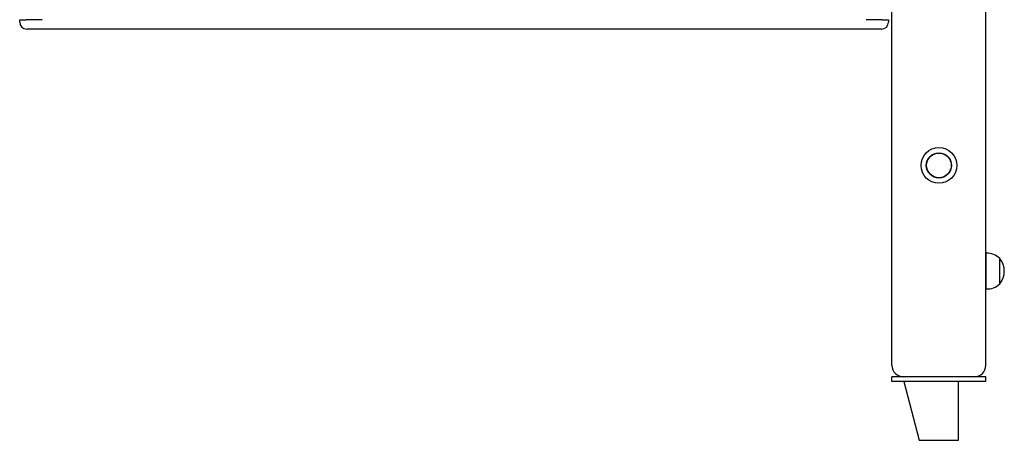
# Model space of a CAD drawing. Units: millimetres. Extents: x -13.2 to 52.7, y -6 to 77.4.
# Drawn here: x 19.4 to 31.4, y 54.9 to 60.1 of the extents above; entities that cross this region are included whole.
import ezdxf

# ---------------------------------------------------------------- set-up
doc = ezdxf.new("R2010")
doc.units = ezdxf.units.MM

msp = doc.modelspace()

# ---------------------------------------------------------------- linework, layer by layer
at = {"color": 7, "linetype": 'Continuous', "lineweight": 25}
for p, q in [((30.0296, 55.8628), (30.0296, 69.8628)), ((31.1725, 55.8628), (31.1725, 69.8628)), ((19.4153, 60.0342), (19.4153, 60.0628)), ((19.4153, 60.0628), (19.4939, 60.0628)), ((19.6868, 60.0628), (19.4939, 60.0628)), ((29.9082, 60.0628), (29.7153, 60.0628)), ((29.9082, 60.0628), (29.9868, 60.0628)), ((29.9868, 60.0628), (29.9868, 60.0342)), ((29.9011, 59.9485), (19.5011, 59.9485)), ((31.1753, 57.2226), (31.1725, 57.2223)), ((31.1753, 56.7887), (31.1753, 57.2226)), ((31.3439, 57.1592), (31.3405, 57.1591)), ((31.3439, 56.8521), (31.3439, 57.1592)), ((31.3405, 56.8522), (31.3439, 56.8521)), ((31.1725, 56.7889), (31.1753, 56.7887)), ((30.0296, 55.6628), (30.0296, 55.7199)), ((30.1725, 55.7199), (30.0296, 55.7199)), ((31.0296, 55.7199), (30.1725, 55.7199)), ((31.1725, 55.7199), (31.0296, 55.7199)), ((31.1725, 55.6628), (31.1725, 55.7199)), ((30.1725, 55.6628), (30.0296, 55.6628)), ((30.1725, 55.6628), (30.3618, 54.9485)), ((31.0296, 55.6628), (30.1725, 55.6628)), ((30.8403, 54.9485), (30.8403, 55.6628)), ((31.1725, 55.6628), (31.0296, 55.6628)), ((30.3618, 54.9485), (30.8403, 54.9485))]:
    msp.add_line(p, q, dxfattribs=at)
for radius in [0.2172, 0.1536, 0.15]:
    msp.add_circle((30.6011, 58.2913), radius, dxfattribs=at)
for centre, radius, start, end in [((19.5011, 60.0342), 0.0857, 180, 270), ((29.9011, 60.0342), 0.0857, 270, 0), ((31.1868, 57.0056), 0.2173, 44.95579, 93.0153), ((31.1466, 57.0056), 0.25, 322.09996, 37.90004), ((31.1868, 57.0057), 0.2173, 266.9847, 315.04421), ((30.1725, 55.8628), 0.1429, 180, 270), ((31.0296, 55.8628), 0.1429, 270, 360)]:
    msp.add_arc(centre, radius, start, end, dxfattribs=at)

doc.saveas('drawing.dxf')
